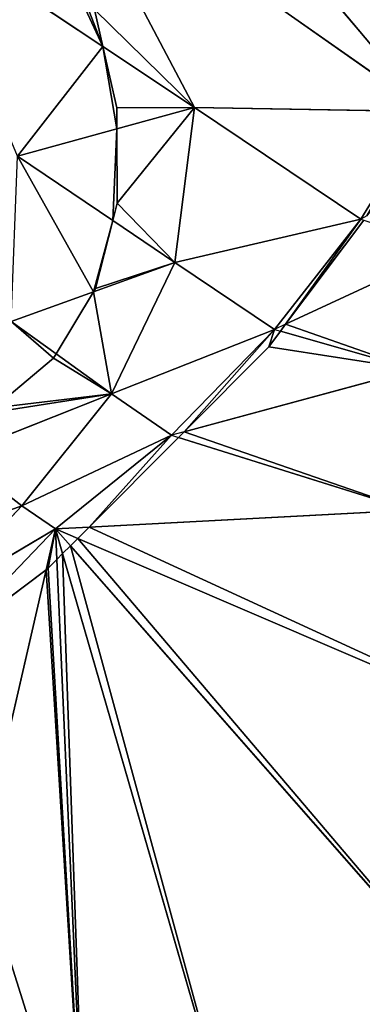
# Model space of a CAD drawing. Extents: x 0 to 2274, y 0 to 2279.
# Drawn here: x 1849 to 1890, y 493 to 610 of the extents above; entities that cross this region are included whole.
import ezdxf

# ---------------------------------------------------------------- set-up
doc = ezdxf.new("R2010")
doc.units = 0
doc.header["$LTSCALE"] = 25.4
doc.layers.get('0').update_dxf_attribs({"color": 13, "linetype": 'CONTINUOUS'})

msp = doc.modelspace()

# ---------------------------------------------------------------- linework, layer by layer
at = {"color": 0}
for p, q in [((1897.59, 599.08, 94.51), (1861.48, 642.06, 102.97)), ((1897.59, 599.08, 94.51), (1861.48, 642.06, 102.97)), ((1897.59, 599.08, 94.51), (1853.88, 629.87, 120.73)), ((1869.83, 599.57, 120.59), (1853.88, 629.87, 120.73)), ((1897.59, 599.08, 94.51), (1853.88, 629.87, 120.73)), ((1869.83, 599.57, 120.59), (1853.88, 629.87, 120.73)), ((1837.29, 621.24, 137.37), (1858.91, 606.85, 126.22)), ((1837.29, 621.24, 137.37), (1858.91, 606.85, 126.22)), ((1858.91, 606.85, 126.22), (1869.83, 599.57, 120.59)), ((1858.91, 606.85, 126.22), (1869.83, 599.57, 120.59)), ((1860.58, 597.03, 127.85), (1869.83, 599.57, 120.59)), ((1860.58, 597.03, 127.85), (1869.83, 599.57, 120.59)), ((1869.83, 599.57, 120.59), (1867.51, 581.06, 123.44)), ((1869.83, 599.57, 120.59), (1867.51, 581.06, 123.44)), ((1869.83, 599.57, 120.59), (1897.59, 599.08, 94.51)), ((1889.68, 586.24, 104.66), (1869.83, 599.57, 120.59)), ((1889.68, 586.24, 104.66), (1869.83, 599.57, 120.59)), ((1869.83, 599.57, 120.59), (1897.59, 599.08, 94.51)), ((1889.68, 586.24, 104.66), (1897.59, 599.08, 94.51)), ((1889.68, 586.24, 104.66), (1897.59, 599.08, 94.51)), ((1848.74, 593.77, 137.14), (1860.58, 597.03, 127.85)), ((1848.74, 593.77, 137.14), (1860.58, 597.03, 127.85)), ((1860.09, 586.09, 128.85), (1848.74, 593.77, 137.14)), ((1860.09, 586.09, 128.85), (1848.74, 593.77, 137.14)), ((1890.4, 586.63, 104.23), (1889.68, 586.24, 104.66)), ((1867.51, 581.06, 123.44), (1860.09, 586.09, 128.85)), ((1867.51, 581.06, 123.44), (1860.09, 586.09, 128.85)), ((1867.51, 581.06, 123.44), (1889.68, 586.24, 104.66)), ((1867.51, 581.06, 123.44), (1889.68, 586.24, 104.66)), ((1879.39, 573.08, 109.58), (1889.68, 586.24, 104.66)), ((1879.39, 573.08, 109.58), (1889.68, 586.24, 104.66)), ((1890.02, 586.13, 104.64), (1880.71, 573.69, 109.23)), ((1890.02, 586.13, 104.64), (1880.71, 573.69, 109.23)), ((1889.68, 586.24, 104.66), (1890.02, 586.13, 104.64)), ((1900.16, 582.74, 104.09), (1880.71, 573.69, 109.23)), ((1900.16, 582.74, 104.09), (1880.71, 573.69, 109.23)), ((1867.51, 581.06, 123.44), (1857.79, 577.54, 129.34)), ((1867.51, 581.06, 123.44), (1857.79, 577.54, 129.34)), ((1859.96, 565.37, 122.96), (1867.51, 581.06, 123.44)), ((1859.96, 565.37, 122.96), (1867.51, 581.06, 123.44)), ((1879.39, 573.08, 109.58), (1867.51, 581.06, 123.44)), ((1879.39, 573.08, 109.58), (1867.51, 581.06, 123.44)), ((1857.79, 577.54, 129.34), (1848, 574.01, 135.27)), ((1857.79, 577.54, 129.34), (1848, 574.01, 135.27)), ((1848, 574.01, 135.27), (1853.35, 570.15, 129.77)), ((1848, 574.01, 135.27), (1853.35, 570.15, 129.77)), ((1880.71, 573.69, 109.23), (1879.39, 573.08, 109.58)), ((1880.71, 573.69, 109.23), (1880.1, 572.87, 109.49)), ((1859.96, 565.37, 122.96), (1879.39, 573.08, 109.58)), ((1859.96, 565.37, 122.96), (1879.39, 573.08, 109.58)), ((1867.12, 560.46, 110.99), (1879.39, 573.08, 109.58)), ((1867.12, 560.46, 110.99), (1879.39, 573.08, 109.58)), ((1878.69, 570.99, 109.66), (1880.1, 572.87, 109.49)), ((1878.69, 570.99, 109.66), (1880.1, 572.87, 109.49)), ((1879.39, 573.08, 109.58), (1880.1, 572.87, 109.49)), ((1880.1, 572.87, 109.49), (1896.13, 568.3, 107.63)), ((1880.1, 572.87, 109.49), (1896.13, 568.3, 107.63)), ((1853.35, 570.15, 129.77), (1859.96, 565.37, 122.96)), ((1853.35, 570.15, 129.77), (1859.96, 565.37, 122.96)), ((1878.69, 570.99, 109.66), (1868.61, 560.86, 110.82)), ((1878.69, 570.99, 109.66), (1868.61, 560.86, 110.82)), ((1896.13, 568.3, 107.63), (1868.61, 560.86, 110.82)), ((1896.13, 568.3, 107.63), (1868.61, 560.86, 110.82)), ((1841.45, 558.05, 130.7), (1859.96, 565.37, 122.96)), ((1841.45, 558.05, 130.7), (1859.96, 565.37, 122.96)), ((1859.96, 565.37, 122.96), (1849.27, 552, 119.41)), ((1859.96, 565.37, 122.96), (1849.27, 552, 119.41)), ((1867.12, 560.46, 110.99), (1859.96, 565.37, 122.96)), ((1867.12, 560.46, 110.99), (1859.96, 565.37, 122.96)), ((1868.61, 560.86, 110.82), (1867.12, 560.46, 110.99)), ((1868.61, 560.86, 110.82), (1867.95, 560.19, 110.87)), ((1849.27, 552, 119.41), (1867.12, 560.46, 110.99)), ((1849.27, 552, 119.41), (1867.12, 560.46, 110.99)), ((1853.27, 549.26, 110.63), (1867.12, 560.46, 110.99)), ((1853.27, 549.26, 110.63), (1867.12, 560.46, 110.99)), ((1867.95, 560.19, 110.87), (1857.28, 549.47, 110.26)), ((1867.95, 560.19, 110.87), (1857.28, 549.47, 110.26)), ((1867.12, 560.46, 110.99), (1867.95, 560.19, 110.87)), ((1867.95, 560.19, 110.87), (1895.59, 551.5, 106.66)), ((1867.95, 560.19, 110.87), (1895.59, 551.5, 106.66)), ((1841.45, 558.05, 130.7), (1849.27, 552, 119.41)), ((1841.45, 558.05, 130.7), (1849.27, 552, 119.41)), ((1849.27, 552, 119.41), (1831.67, 545.71, 121.5)), ((1849.27, 552, 119.41), (1831.67, 545.71, 121.5)), ((1838.24, 540.38, 110.23), (1849.27, 552, 119.41)), ((1838.24, 540.38, 110.23), (1849.27, 552, 119.41)), ((1849.27, 552, 119.41), (1853.27, 549.26, 110.63)), ((1849.27, 552, 119.41), (1853.27, 549.26, 110.63)), ((1895.59, 551.5, 106.66), (1857.28, 549.47, 110.26)), ((1895.59, 551.5, 106.66), (1857.28, 549.47, 110.26)), ((1853.27, 549.26, 110.63), (1838.24, 540.38, 110.23)), ((1853.27, 549.26, 110.63), (1838.24, 540.38, 110.23)), ((1852.15, 544.38, 109.86), (1853.27, 549.26, 110.63)), ((1852.15, 544.38, 109.86), (1853.27, 549.26, 110.63)), ((1857.28, 549.47, 110.26), (1853.27, 549.26, 110.63)), ((1857.28, 549.47, 110.26), (1853.27, 549.26, 110.63)), ((1853.27, 549.26, 110.63), (1855.93, 548.12, 110.18)), ((1853.27, 549.26, 110.63), (1855.93, 548.12, 110.18)), ((1853.27, 549.26, 110.63), (1855.05, 547.23, 110.12)), ((1854.12, 546.31, 110.05), (1853.27, 549.26, 110.63)), ((1853.27, 549.26, 110.63), (1853.43, 545.61, 109.98)), ((1853.27, 549.26, 110.63), (1853.43, 545.61, 109.98)), ((1853.27, 549.26, 110.63), (1855.05, 547.23, 110.12)), ((1854.12, 546.31, 110.05), (1853.27, 549.26, 110.63)), ((1855.93, 548.12, 110.18), (1857.28, 549.47, 110.26)), ((1855.93, 548.12, 110.18), (1857.28, 549.47, 110.26)), ((1855.93, 548.12, 110.18), (1855.05, 547.23, 110.12)), ((1855.93, 548.12, 110.18), (1855.05, 547.23, 110.12)), ((1855.93, 548.12, 110.18), (1919.03, 521.03, 99.53)), ((1855.93, 548.12, 110.18), (1919.03, 521.03, 99.53)), ((1855.05, 547.23, 110.12), (1854.12, 546.31, 110.05)), ((1855.05, 547.23, 110.12), (1854.12, 546.31, 110.05)), ((1855.05, 547.23, 110.12), (1907.06, 487.93, 95.23)), ((1855.05, 547.23, 110.12), (1907.06, 487.93, 95.23)), ((1853.43, 545.61, 109.98), (1852.39, 544.57, 109.87)), ((1853.43, 545.61, 109.98), (1852.39, 544.57, 109.87)), ((1854.12, 546.31, 110.05), (1853.43, 545.61, 109.98)), ((1854.12, 546.31, 110.05), (1853.43, 545.61, 109.98)), ((1853.43, 545.61, 109.98), (1856.81, 469.22, 96.3)), ((1853.43, 545.61, 109.98), (1856.81, 469.22, 96.3)), ((1874.95, 474.34, 95.84), (1854.12, 546.31, 110.05)), ((1874.95, 474.34, 95.84), (1854.12, 546.31, 110.05)), ((1852.15, 544.38, 109.86), (1839.32, 534.7, 109.14)), ((1852.15, 544.38, 109.86), (1839.32, 534.7, 109.14)), ((1844.14, 509.53, 104.31), (1852.15, 544.38, 109.86)), ((1844.14, 509.53, 104.31), (1852.15, 544.38, 109.86)), ((1852.15, 544.38, 109.86), (1852.39, 544.57, 109.87)), ((1852.15, 544.38, 109.86), (1852.39, 544.57, 109.87)), ((1844.14, 509.53, 104.31), (1856.81, 469.22, 96.3)), ((1844.14, 509.53, 104.31), (1856.81, 469.22, 96.3))]:
    msp.add_line(p, q, dxfattribs=at)

# ---------------------------------------------------------------- meshes
at = {"color": 95}
mesh = msp.add_polyface(dxfattribs=at)
corners = [(1861.48, 642.06, 102.97), (1897.59, 599.08, 94.51), (1853.88, 629.87, 120.73)]
mesh.append_faces([[corners[k] for k in face] for face in [(0, 1, 2)]], dxfattribs={"color": 95})
mesh = msp.add_polyface(dxfattribs=at)
corners = [(1861.48, 642.06, 102.97), (1902.73, 610.7, 77.4), (1897.59, 599.08, 94.51)]
mesh.append_faces([[corners[k] for k in face] for face in [(0, 1, 2)]], dxfattribs={"color": 95})
mesh = msp.add_polyface(dxfattribs=at)
corners = [(1853.88, 629.87, 120.73), (1852.84, 622.55, 124.56), (1849.33, 627.51, 125.29), (1857.92, 611.24, 125.2), (1869.83, 599.57, 120.59), (1858.91, 606.85, 126.22)]
mesh.append_faces([[corners[k] for k in face] for face in [(0, 1, 2), (3, 4, 5)]], dxfattribs={"vtx0": -1, "color": 95})
mesh.append_faces([[corners[k] for k in face] for face in [(1, 0, 3)]], dxfattribs={"vtx0": -1, "vtx1": -1, "color": 95})
mesh.append_faces([[corners[k] for k in face] for face in [(3, 0, 4)]], dxfattribs={"vtx0": -1, "vtx2": -1, "color": 95})
mesh = msp.add_polyface(dxfattribs=at)
corners = [(1897.59, 599.08, 94.51), (1869.83, 599.57, 120.59), (1853.88, 629.87, 120.73)]
mesh.append_faces([[corners[k] for k in face] for face in [(0, 1, 2)]], dxfattribs={"color": 95})
mesh = msp.add_polyface(dxfattribs=at)
corners = [(1849.33, 627.51, 125.29), (1858.91, 606.85, 126.22), (1837.29, 621.24, 137.37), (1852.84, 622.55, 124.56), (1857.92, 611.24, 125.2)]
mesh.append_faces([[corners[k] for k in face] for face in [(0, 1, 2), (1, 3, 4)]], dxfattribs={"vtx0": -1, "color": 95})
mesh.append_faces([[corners[k] for k in face] for face in [(1, 0, 3)]], dxfattribs={"vtx0": -1, "vtx2": -1, "color": 95})
mesh = msp.add_polyface(dxfattribs=at)
corners = [(1858.91, 606.85, 126.22), (1848.74, 593.77, 137.14), (1837.29, 621.24, 137.37), (1860.58, 597.03, 127.85), (1860.57, 599.51, 127.15)]
mesh.append_faces([[corners[k] for k in face] for face in [(0, 1, 2), (3, 0, 4)]], dxfattribs={"vtx0": -1, "color": 95})
mesh.append_faces([[corners[k] for k in face] for face in [(1, 0, 3)]], dxfattribs={"vtx0": -1, "vtx1": -1, "color": 95})
mesh = msp.add_polyface(dxfattribs=at)
corners = [(1869.83, 599.57, 120.59), (1860.57, 599.51, 127.15), (1858.91, 606.85, 126.22), (1860.58, 597.03, 127.85)]
mesh.append_faces([[corners[k] for k in face] for face in [(0, 1, 2), (1, 0, 3)]], dxfattribs={"vtx0": -1, "color": 95})
mesh = msp.add_polyface(dxfattribs=at)
corners = [(1869.83, 599.57, 120.59), (1860.61, 588.16, 128.33), (1860.58, 597.03, 127.85), (1867.51, 581.06, 123.44), (1860.09, 586.09, 128.85)]
mesh.append_faces([[corners[k] for k in face] for face in [(0, 1, 2)]], dxfattribs={"vtx0": -1, "color": 95})
mesh.append_faces([[corners[k] for k in face] for face in [(1, 0, 3)]], dxfattribs={"vtx0": -1, "vtx2": -1, "color": 95})
mesh.append_faces([[corners[k] for k in face] for face in [(3, 4, 1)]], dxfattribs={"vtx2": -1, "color": 95})
mesh = msp.add_polyface(dxfattribs=at)
corners = [(1889.68, 586.24, 104.66), (1867.51, 581.06, 123.44), (1869.83, 599.57, 120.59)]
mesh.append_faces([[corners[k] for k in face] for face in [(0, 1, 2)]], dxfattribs={"color": 95})
mesh = msp.add_polyface(dxfattribs=at)
corners = [(1897.59, 599.08, 94.51), (1889.68, 586.24, 104.66), (1869.83, 599.57, 120.59)]
mesh.append_faces([[corners[k] for k in face] for face in [(0, 1, 2)]], dxfattribs={"color": 95})
mesh = msp.add_polyface(dxfattribs=at)
corners = [(1897.59, 599.08, 94.51), (1890.4, 586.63, 104.23), (1889.68, 586.24, 104.66), (1899.17, 598.35, 94.58)]
mesh.append_faces([[corners[k] for k in face] for face in [(0, 1, 2), (1, 0, 3)]], dxfattribs={"vtx0": -1, "color": 95})
mesh = msp.add_polyface(dxfattribs=at)
corners = [(1860.58, 597.03, 127.85), (1860.09, 586.09, 128.85), (1848.74, 593.77, 137.14), (1860.61, 588.16, 128.33)]
mesh.append_faces([[corners[k] for k in face] for face in [(0, 1, 2), (1, 0, 3)]], dxfattribs={"vtx0": -1, "color": 95})
mesh = msp.add_polyface(dxfattribs=at)
corners = [(1848.74, 593.77, 137.14), (1857.79, 577.54, 129.34), (1848, 574.01, 135.27), (1860.09, 586.09, 128.85), (1858.04, 577.97, 129.22)]
mesh.append_faces([[corners[k] for k in face] for face in [(0, 1, 2), (1, 3, 4)]], dxfattribs={"vtx0": -1, "color": 95})
mesh.append_faces([[corners[k] for k in face] for face in [(1, 0, 3)]], dxfattribs={"vtx0": -1, "vtx2": -1, "color": 95})
mesh = msp.add_polyface(dxfattribs=at)
corners = [(1858.04, 577.97, 129.22), (1867.51, 581.06, 123.44), (1857.79, 577.54, 129.34), (1860.09, 586.09, 128.85)]
mesh.append_faces([[corners[k] for k in face] for face in [(0, 1, 2), (1, 0, 3)]], dxfattribs={"vtx0": -1, "color": 95})
mesh = msp.add_polyface(dxfattribs=at)
corners = [(1889.68, 586.24, 104.66), (1879.39, 573.08, 109.58), (1867.51, 581.06, 123.44)]
mesh.append_faces([[corners[k] for k in face] for face in [(0, 1, 2)]], dxfattribs={"color": 95})
mesh = msp.add_polyface(dxfattribs=at)
corners = [(1889.68, 586.24, 104.66), (1880.71, 573.69, 109.23), (1879.39, 573.08, 109.58), (1890.02, 586.13, 104.64)]
mesh.append_faces([[corners[k] for k in face] for face in [(0, 1, 2), (1, 0, 3)]], dxfattribs={"vtx0": -1, "color": 95})
at = {"color": 32}
mesh = msp.add_polyface(dxfattribs=at)
corners = [(1900.16, 582.74, 104.09), (1880.71, 573.69, 109.23), (1890.02, 586.13, 104.64)]
mesh.append_faces([[corners[k] for k in face] for face in [(0, 1, 2)]], dxfattribs={"color": 32})
mesh = msp.add_polyface(dxfattribs=at)
corners = [(1880.71, 573.69, 109.23), (1896.13, 568.3, 107.63), (1880.1, 572.87, 109.49), (1900.16, 582.74, 104.09)]
mesh.append_faces([[corners[k] for k in face] for face in [(0, 1, 2), (1, 0, 3)]], dxfattribs={"vtx0": -1, "color": 32})
at = {"color": 95}
mesh = msp.add_polyface(dxfattribs=at)
corners = [(1857.79, 577.54, 129.34), (1859.96, 565.37, 122.96), (1853.35, 570.15, 129.77), (1867.51, 581.06, 123.44)]
mesh.append_faces([[corners[k] for k in face] for face in [(0, 1, 2), (1, 0, 3)]], dxfattribs={"vtx0": -1, "color": 95})
mesh = msp.add_polyface(dxfattribs=at)
corners = [(1879.39, 573.08, 109.58), (1859.96, 565.37, 122.96), (1867.51, 581.06, 123.44)]
mesh.append_faces([[corners[k] for k in face] for face in [(0, 1, 2)]], dxfattribs={"color": 95})
mesh = msp.add_polyface(dxfattribs=at)
corners = [(1857.79, 577.54, 129.34), (1853.35, 570.15, 129.77), (1848, 574.01, 135.27)]
mesh.append_faces([[corners[k] for k in face] for face in [(0, 1, 2)]], dxfattribs={"color": 95})
mesh = msp.add_polyface(dxfattribs=at)
corners = [(1848, 574.01, 135.27), (1845.94, 563.71, 130.95), (1843.4, 562.8, 132.06), (1853.04, 569.63, 129.68), (1853.35, 570.15, 129.77)]
mesh.append_faces([[corners[k] for k in face] for face in [(0, 1, 2), (3, 0, 4)]], dxfattribs={"vtx0": -1, "color": 95})
mesh.append_faces([[corners[k] for k in face] for face in [(1, 0, 3)]], dxfattribs={"vtx0": -1, "vtx1": -1, "color": 95})
mesh = msp.add_polyface(dxfattribs=at)
corners = [(1879.39, 573.08, 109.58), (1867.12, 560.46, 110.99), (1859.96, 565.37, 122.96)]
mesh.append_faces([[corners[k] for k in face] for face in [(0, 1, 2)]], dxfattribs={"color": 95})
mesh = msp.add_polyface(dxfattribs=at)
corners = [(1879.39, 573.08, 109.58), (1868.61, 560.86, 110.82), (1867.12, 560.46, 110.99), (1878.69, 570.99, 109.66), (1880.1, 572.87, 109.49)]
mesh.append_faces([[corners[k] for k in face] for face in [(0, 1, 2), (3, 0, 4)]], dxfattribs={"vtx0": -1, "color": 95})
mesh.append_faces([[corners[k] for k in face] for face in [(1, 0, 3)]], dxfattribs={"vtx0": -1, "vtx1": -1, "color": 95})
at = {"color": 32}
mesh = msp.add_polyface(dxfattribs=at)
corners = [(1878.69, 570.99, 109.66), (1896.13, 568.3, 107.63), (1868.61, 560.86, 110.82), (1880.1, 572.87, 109.49)]
mesh.append_faces([[corners[k] for k in face] for face in [(0, 1, 2), (1, 0, 3)]], dxfattribs={"vtx0": -1, "color": 32})
at = {"color": 95}
mesh = msp.add_polyface(dxfattribs=at)
corners = [(1843.4, 562.8, 132.06), (1859.96, 565.37, 122.96), (1841.45, 558.05, 130.7), (1845.94, 563.71, 130.95), (1853.04, 569.63, 129.68), (1853.35, 570.15, 129.77)]
mesh.append_faces([[corners[k] for k in face] for face in [(0, 1, 2), (1, 4, 5)]], dxfattribs={"vtx0": -1, "color": 95})
mesh.append_faces([[corners[k] for k in face] for face in [(1, 0, 3), (1, 3, 4)]], dxfattribs={"vtx0": -1, "vtx2": -1, "color": 95})
at = {"color": 32}
mesh = msp.add_polyface(dxfattribs=at)
corners = [(1868.61, 560.86, 110.82), (1895.59, 551.5, 106.66), (1867.95, 560.19, 110.87), (1896.13, 568.3, 107.63)]
mesh.append_faces([[corners[k] for k in face] for face in [(0, 1, 2), (1, 0, 3)]], dxfattribs={"vtx0": -1, "color": 32})
at = {"color": 95}
mesh = msp.add_polyface(dxfattribs=at)
corners = [(1859.96, 565.37, 122.96), (1849.27, 552, 119.41), (1841.45, 558.05, 130.7)]
mesh.append_faces([[corners[k] for k in face] for face in [(0, 1, 2)]], dxfattribs={"color": 95})
mesh = msp.add_polyface(dxfattribs=at)
corners = [(1859.96, 565.37, 122.96), (1867.12, 560.46, 110.99), (1849.27, 552, 119.41)]
mesh.append_faces([[corners[k] for k in face] for face in [(0, 1, 2)]], dxfattribs={"color": 95})
mesh = msp.add_polyface(dxfattribs=at)
corners = [(1849.27, 552, 119.41), (1867.12, 560.46, 110.99), (1853.27, 549.26, 110.63)]
mesh.append_faces([[corners[k] for k in face] for face in [(0, 1, 2)]], dxfattribs={"color": 95})
mesh = msp.add_polyface(dxfattribs=at)
corners = [(1867.12, 560.46, 110.99), (1857.28, 549.47, 110.26), (1853.27, 549.26, 110.63), (1867.95, 560.19, 110.87)]
mesh.append_faces([[corners[k] for k in face] for face in [(0, 1, 2), (1, 0, 3)]], dxfattribs={"vtx0": -1, "color": 95})
at = {"color": 32}
mesh = msp.add_polyface(dxfattribs=at)
corners = [(1895.59, 551.5, 106.66), (1857.28, 549.47, 110.26), (1867.95, 560.19, 110.87)]
mesh.append_faces([[corners[k] for k in face] for face in [(0, 1, 2)]], dxfattribs={"color": 32})
at = {"color": 95}
mesh = msp.add_polyface(dxfattribs=at)
corners = [(1841.45, 558.05, 130.7), (1849.27, 552, 119.41), (1831.67, 545.71, 121.5)]
mesh.append_faces([[corners[k] for k in face] for face in [(0, 1, 2)]], dxfattribs={"color": 95})
mesh = msp.add_polyface(dxfattribs=at)
corners = [(1831.67, 545.71, 121.5), (1849.27, 552, 119.41), (1838.24, 540.38, 110.23)]
mesh.append_faces([[corners[k] for k in face] for face in [(0, 1, 2)]], dxfattribs={"color": 95})
mesh = msp.add_polyface(dxfattribs=at)
corners = [(1849.27, 552, 119.41), (1853.27, 549.26, 110.63), (1838.24, 540.38, 110.23)]
mesh.append_faces([[corners[k] for k in face] for face in [(0, 1, 2)]], dxfattribs={"color": 95})
at = {"color": 32}
mesh = msp.add_polyface(dxfattribs=at)
corners = [(1857.28, 549.47, 110.26), (1919.03, 521.03, 99.53), (1855.93, 548.12, 110.18), (1895.59, 551.5, 106.66)]
mesh.append_faces([[corners[k] for k in face] for face in [(0, 1, 2), (1, 0, 3)]], dxfattribs={"vtx0": -1, "color": 32})
at = {"color": 95}
mesh = msp.add_polyface(dxfattribs=at)
corners = [(1853.27, 549.26, 110.63), (1839.32, 534.7, 109.14), (1838.24, 540.38, 110.23), (1852.15, 544.38, 109.86)]
mesh.append_faces([[corners[k] for k in face] for face in [(0, 1, 2), (1, 0, 3)]], dxfattribs={"vtx0": -1, "color": 95})
mesh = msp.add_polyface(dxfattribs=at)
corners = [(1853.27, 549.26, 110.63), (1852.39, 544.57, 109.87), (1852.15, 544.38, 109.86), (1853.43, 545.61, 109.98)]
mesh.append_faces([[corners[k] for k in face] for face in [(0, 1, 2), (1, 0, 3)]], dxfattribs={"vtx0": -1, "color": 95})
mesh = msp.add_polyface(dxfattribs=at)
corners = [(1857.28, 549.47, 110.26), (1855.93, 548.12, 110.18), (1853.27, 549.26, 110.63)]
mesh.append_faces([[corners[k] for k in face] for face in [(0, 1, 2)]], dxfattribs={"color": 95})
mesh = msp.add_polyface(dxfattribs=at)
corners = [(1855.93, 548.12, 110.18), (1855.05, 547.23, 110.12), (1853.27, 549.26, 110.63)]
mesh.append_faces([[corners[k] for k in face] for face in [(0, 1, 2)]], dxfattribs={"color": 95})
mesh = msp.add_polyface(dxfattribs=at)
corners = [(1854.12, 546.31, 110.05), (1853.43, 545.61, 109.98), (1853.27, 549.26, 110.63)]
mesh.append_faces([[corners[k] for k in face] for face in [(0, 1, 2)]], dxfattribs={"color": 95})
mesh = msp.add_polyface(dxfattribs=at)
corners = [(1855.05, 547.23, 110.12), (1854.12, 546.31, 110.05), (1853.27, 549.26, 110.63)]
mesh.append_faces([[corners[k] for k in face] for face in [(0, 1, 2)]], dxfattribs={"color": 95})
at = {"color": 32}
mesh = msp.add_polyface(dxfattribs=at)
corners = [(1855.93, 548.12, 110.18), (1907.06, 487.93, 95.23), (1855.05, 547.23, 110.12), (1919.03, 521.03, 99.53)]
mesh.append_faces([[corners[k] for k in face] for face in [(0, 1, 2), (1, 0, 3)]], dxfattribs={"vtx0": -1, "color": 32})
mesh = msp.add_polyface(dxfattribs=at)
corners = [(1855.05, 547.23, 110.12), (1874.95, 474.34, 95.84), (1854.12, 546.31, 110.05), (1907.06, 487.93, 95.23)]
mesh.append_faces([[corners[k] for k in face] for face in [(0, 1, 2), (1, 0, 3)]], dxfattribs={"vtx0": -1, "color": 32})
mesh = msp.add_polyface(dxfattribs=at)
corners = [(1852.15, 544.38, 109.86), (1856.81, 469.22, 96.3), (1844.14, 509.53, 104.31), (1852.39, 544.57, 109.87), (1853.43, 545.61, 109.98)]
mesh.append_faces([[corners[k] for k in face] for face in [(0, 1, 2), (1, 3, 4)]], dxfattribs={"vtx0": -1, "color": 32})
mesh.append_faces([[corners[k] for k in face] for face in [(1, 0, 3)]], dxfattribs={"vtx0": -1, "vtx2": -1, "color": 32})
mesh = msp.add_polyface(dxfattribs=at)
corners = [(1854.12, 546.31, 110.05), (1856.81, 469.22, 96.3), (1853.43, 545.61, 109.98), (1874.95, 474.34, 95.84)]
mesh.append_faces([[corners[k] for k in face] for face in [(0, 1, 2), (1, 0, 3)]], dxfattribs={"vtx0": -1, "color": 32})
mesh = msp.add_polyface(dxfattribs=at)
corners = [(1852.15, 544.38, 109.86), (1844.14, 509.53, 104.31), (1839.32, 534.7, 109.14)]
mesh.append_faces([[corners[k] for k in face] for face in [(0, 1, 2)]], dxfattribs={"color": 32})
mesh = msp.add_polyface(dxfattribs=at)
corners = [(1856.81, 469.22, 96.3), (1832.96, 490.37, 100.41), (1844.14, 509.53, 104.31)]
mesh.append_faces([[corners[k] for k in face] for face in [(0, 1, 2)]], dxfattribs={"color": 32})

doc.saveas('drawing.dxf')
